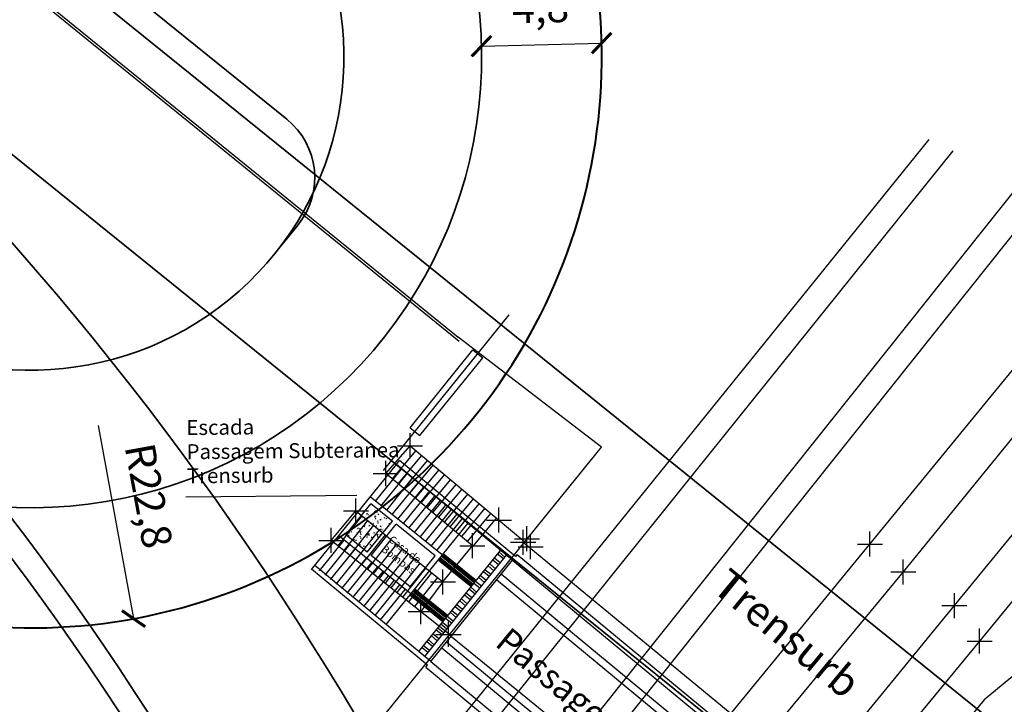
# Model space of a CAD drawing. Units: metres. Extents: x 180287 to 181903, y 1680092 to 1681714.
# Drawn here: x 181676 to 181715, y 1680391 to 1680419 of the extents above; entities that cross this region are included whole.
import ezdxf
from ezdxf.lldxf.tags import DXFTag

# ---------------------------------------------------------------- set-up
doc = ezdxf.new("R2010")
doc.units = ezdxf.units.M
doc.header["$LTSCALE"] = 0.05
doc.header["$MEASUREMENT"] = 0
doc.header["$PDMODE"] = 2
doc.header["$PDSIZE"] = 0.5
for name, color, linetype in [('cerca-arame', 2, 'CERCA_ARAME'), ('ESCADA', 8, 'Continuous'), ('FUNDO_VIGA', 8, 'Continuous'), ('G-BORDO', 5, 'Continuous'), ('g-faixas', 161, 'DASHED'), ('G-PILAR', 10, 'Continuous'), ('LINHA-TRILHOS', 8, 'TRACKS'), ('LINHA_ALAMBRADO', 8, 'CERCA_TOPOEVN'), ('LINHA_ESCADA', 8, 'Continuous'), ('LINHA_MURO', 8, 'Continuous'), ('outros', 150, 'Continuous'), ('TERRENO_NATURAL', 8, 'Continuous'), ('TRILHOS', 8, 'Continuous'), ('VIGA', 8, 'Continuous')]:
    doc.layers.add(name, color=color, linetype=linetype)
doc.layers.add('EPT MF', color=7, linetype='CENTER', lineweight=35)
doc.layers.add('EPT-Alinhamento_Etapa2', color=6, linetype='Continuous', lineweight=40)
doc.layers.get('0').freeze()
doc.styles.add('texto', font='ARIAL.TTF')
tags = doc.linetypes.add('ACAD_ISO02W100', pattern=[15, 12, -3]).pattern_tags.tags
tags[6:7] = [DXFTag(74, 4), DXFTag(75, 0), DXFTag(340, '0'), DXFTag(46, 1.0), DXFTag(50, 0.0), DXFTag(44, 0.0), DXFTag(45, 0.0)]
tags[4:5] = [DXFTag(74, 4), DXFTag(75, 0), DXFTag(340, '0'), DXFTag(46, 1.0), DXFTag(50, 0.0), DXFTag(44, 0.0), DXFTag(45, 0.0)]
tags = doc.linetypes.add('CENTER', pattern=[2, 1.25, -0.25, 0.25, -0.25]).pattern_tags.tags
tags[10:11] = [DXFTag(74, 4), DXFTag(75, 0), DXFTag(340, '0'), DXFTag(46, 1.0), DXFTag(50, 0.0), DXFTag(44, 0.0), DXFTag(45, 0.0)]
tags[8:9] = [DXFTag(74, 4), DXFTag(75, 0), DXFTag(340, '0'), DXFTag(46, 1.0), DXFTag(50, 0.0), DXFTag(44, 0.0), DXFTag(45, 0.0)]
tags[6:7] = [DXFTag(74, 4), DXFTag(75, 0), DXFTag(340, '0'), DXFTag(46, 1.0), DXFTag(50, 0.0), DXFTag(44, 0.0), DXFTag(45, 0.0)]
tags[4:5] = [DXFTag(74, 4), DXFTag(75, 0), DXFTag(340, '0'), DXFTag(46, 1.0), DXFTag(50, 0.0), DXFTag(44, 0.0), DXFTag(45, 0.0)]
tags = doc.linetypes.add('CERCA_ARAME', pattern='A,0.5,0,["X",Standard,S=0.1,R=0,X=-0.1,Y=-0.05],-0.00125', length=0.50125).pattern_tags.tags
tags[15:16] = [DXFTag(74, 4), DXFTag(75, 0), DXFTag(340, '0'), DXFTag(46, 1.0), DXFTag(50, 0.0), DXFTag(44, 0.0), DXFTag(45, 0.0)]
tags[4:5] = [DXFTag(74, 4), DXFTag(75, 0), DXFTag(340, '0'), DXFTag(46, 1.0), DXFTag(50, 0.0), DXFTag(44, 0.0), DXFTag(45, 0.0)]
tags = doc.linetypes.add('CERCA_TOPOEVN', pattern='A,0.5,-0.2,["X",Standard,S=0.1,R=0,X=-0.1,Y=-0.05],-0.2', length=0.9).pattern_tags.tags
tags[15:16] = [DXFTag(74, 4), DXFTag(75, 0), DXFTag(340, '0'), DXFTag(46, 1.0), DXFTag(50, 0.0), DXFTag(44, 0.0), DXFTag(45, 0.0)]
tags[4:5] = [DXFTag(74, 4), DXFTag(75, 0), DXFTag(340, '0'), DXFTag(46, 1.0), DXFTag(50, 0.0), DXFTag(44, 0.0), DXFTag(45, 0.0)]
tags = doc.linetypes.add('DASHED', pattern=[0.75, 0.5, -0.25]).pattern_tags.tags
tags[6:7] = [DXFTag(74, 4), DXFTag(75, 0), DXFTag(340, '0'), DXFTag(46, 1.0), DXFTag(50, 0.0), DXFTag(44, 0.0), DXFTag(45, 0.0)]
tags[4:5] = [DXFTag(74, 4), DXFTag(75, 0), DXFTag(340, '0'), DXFTag(46, 1.0), DXFTag(50, 0.0), DXFTag(44, 0.0), DXFTag(45, 0.0)]
tags = doc.linetypes.add('HIDDEN', pattern=[0.375, 0.25, -0.125]).pattern_tags.tags
tags[6:7] = [DXFTag(74, 4), DXFTag(75, 0), DXFTag(340, '0'), DXFTag(46, 1.0), DXFTag(50, 0.0), DXFTag(44, 0.0), DXFTag(45, 0.0)]
tags[4:5] = [DXFTag(74, 4), DXFTag(75, 0), DXFTag(340, '0'), DXFTag(46, 1.0), DXFTag(50, 0.0), DXFTag(44, 0.0), DXFTag(45, 0.0)]
tags = doc.linetypes.add('TRACKS', pattern='A,0.15,[130,ltypeshp.shx,S=0.25,R=0,X=0,Y=0],0.15', length=0.3).pattern_tags.tags
tags[12:13] = [DXFTag(74, 4), DXFTag(75, 0), DXFTag(340, '0'), DXFTag(46, 1.0), DXFTag(50, 0.0), DXFTag(44, 0.0), DXFTag(45, 0.0)]
doc.dimstyles.new('ISO-25', dxfattribs={"dimtxt": 1.2, "dimasz": 0.8, "dimexe": 0.5, "dimexo": 0.625, "dimtad": 1, "dimdec": 3, "dimtxsty": 'Standard', "dimblk": 'ARCHTICK', "dimcen": 2.5, "dimadec": 4, "dimazin": 0, "dimtfac": 1, "dimtdec": 3, "dimtmove": 0, "dimatfit": 3, "dimfxl": 0, "dimarcsym": 0})

# ---------------------------------------------------------------- blocks, each defined once
blk = doc.blocks.new('_ARCHTICK')
at = {"color": 0, "linetype": 'ByBlock', "const_width": 0.15}
blk.add_lwpolyline([(-0.5, -0.5), (0.5, 0.5)], dxfattribs=at)
blk = doc.blocks.new('*D389')
at = {"layer": 'Defpoints', "color": 0}
for p in [(181676.046, 1680417.31), (181680.141, 1680394.881)]:
    blk.add_point(p, dxfattribs=at)
at = {"layer": 'EPT-Alinhamento_Etapa2', "color": 0, "lineweight": -2}
blk.add_line((181678.731, 1680402.604), (181680.141, 1680394.881), dxfattribs=at)
at = {"layer": 'EPT-Alinhamento_Etapa2', "color": 0, "lineweight": -2, "xscale": 0.8, "yscale": 0.8, "zscale": 0.8, "rotation": 280.3457006759314}
blk.add_blockref('_ARCHTICK', (181680.141, 1680394.881), dxfattribs=at)
at = {"layer": 'EPT-Alinhamento_Etapa2', "color": 0, "insert": (181680.596, 1680399.767), "char_height": 1.2, "attachment_point": 5, "rotation": 280.3457}
blk.add_mtext('R22,8', dxfattribs=at)
blk = doc.blocks.new('*D390')
at = {"layer": 'Defpoints', "color": 0}
for p in [(181695.524, 1680429.162), (181676.046, 1680417.31)]:
    blk.add_point(p, dxfattribs=at)
at = {"layer": 'EPT-Alinhamento_Etapa2', "color": 0, "lineweight": -2}
blk.add_line((181688.754, 1680425.043), (181695.524, 1680429.162), dxfattribs=at)
at = {"layer": 'EPT-Alinhamento_Etapa2', "color": 0, "lineweight": -2, "xscale": 0.8, "yscale": 0.8, "zscale": 0.8, "rotation": 31.32055969632141}
blk.add_blockref('_ARCHTICK', (181695.524, 1680429.162), dxfattribs=at)
at = {"layer": 'EPT-Alinhamento_Etapa2', "color": 0, "insert": (181690.735, 1680427.799), "char_height": 1.2, "attachment_point": 5, "rotation": 31.3206}
blk.add_mtext('R22,8', dxfattribs=at)
blk = doc.blocks.new('*D397')
at = {"layer": 'Defpoints', "color": 0}
for p in [(181698.839, 1680417.883), (181698.839, 1680417.883), (181694.041, 1680417.763)]:
    blk.add_point(p, dxfattribs=at)
at = {"layer": 'EPT-Alinhamento_Etapa2', "color": 0, "lineweight": -2}
for p, q in [((181698.824, 1680418.508), (181698.827, 1680418.383)), ((181694.041, 1680417.763), (181698.839, 1680417.883)), ((181694.056, 1680417.138), (181694.053, 1680417.263))]:
    blk.add_line(p, q, dxfattribs=at)
at = {"layer": 'EPT-Alinhamento_Etapa2', "color": 0, "lineweight": -2, "xscale": 0.8, "yscale": 0.8, "zscale": 0.8}
for p, rotation in [((181694.041, 1680417.763), 181.4400439427655), ((181698.839, 1680417.883), 1.440043942765481)]:
    blk.add_blockref('_ARCHTICK', p, dxfattribs=dict(at, rotation=rotation))
at = {"layer": 'EPT-Alinhamento_Etapa2', "color": 0, "insert": (181696.407, 1680419.148), "char_height": 1.2, "attachment_point": 5, "rotation": 1.44}
blk.add_mtext('4,8', dxfattribs=at)

msp = doc.modelspace()

# ---------------------------------------------------------------- linework, layer by layer
at = {"layer": 'cerca-arame'}
msp.add_line((181693.1495, 1680405.9522, -1.8487), (181665.0604, 1680428.7678, -2.2228), dxfattribs=at)
at = {"layer": 'EPT MF', "ltscale": 30}
for p, q in [((181555.4282, 1680520.5035), (181686.2654, 1680414.842)), ((181554.7999, 1680519.7255), (181795.9749, 1680324.9574)), ((181550.4019, 1680514.2796), (181791.5769, 1680319.5116))]:
    msp.add_line(p, q, dxfattribs=at)
for centre, radius, start, end in [((181676.0464, 1680417.3105), 18, 231.07617, 93.54009), ((181676.0464, 1680417.3105), 12.5, 231.07609, 98.23272), ((181582.677, 1680328.1859), 123.5, 342.420564, 51.076361), ((181582.677, 1680328.1859), 116.5, 342.420564, 51.076361), ((181582.0488, 1680327.4079), 116.5, 342.420564, 51.076361), ((181684.3805, 1680412.5081), 3, 321.08374, 51.07636), ((180971.2427, 1680988.272), 919.5531, 320.9890655, 321.0837387)]:
    msp.add_arc(centre, radius, start, end, dxfattribs=at)
at = {"layer": 'EPT-Alinhamento_Etapa2', "ltscale": 103}
msp.add_arc((181676.0464, 1680417.3105), 22.8, 231.07617, 93.54009, dxfattribs=at)
at = {"layer": 'ESCADA'}
for p in [(181691.1873, 1680401.7919, 3.803), (181690.2166, 1680400.6823, 3.8132), (181689.026, 1680399.1862, 3.7608), (181694.7357, 1680398.8222, 0.7375), (181688.0368, 1680398.0105, 3.7953), (181693.6763, 1680397.7978, 4.0951), (181692.4995, 1680396.3466, 4.1009), (181691.6141, 1680395.1621, 0.7339)]:
    msp.add_point(p, dxfattribs=at)
at = {"layer": 'FUNDO_VIGA', "linetype": 'HIDDEN', "ltscale": 2}
for p, q in [((181695.7073, 1680397.9375, 3.3939), (181709.8016, 1680386.3195, 3.3874)), ((181706.8398, 1680382.7421, 3.3881), (181692.7242, 1680394.2505, 3.3865))]:
    msp.add_line(p, q, dxfattribs=at)
at = {"layer": 'FUNDO_VIGA'}
for p in [(181695.7073, 1680397.9375, 3.3939), (181692.7242, 1680394.2505, 3.3865)]:
    msp.add_point(p, dxfattribs=at)
at = {"layer": 'G-BORDO'}
for centre, radius, start, end in [((181811.8236, 1680300.0613), 130.5, 127.311118, 141.001349), ((181846.3573, 1680269.8011), 165, 132.211862, 162.283501)]:
    msp.add_arc(centre, radius, start, end, dxfattribs=at)
at = {"layer": 'g-faixas'}
for centre, radius, start, end in [((181350.6713, 1680754.8057, 3.1915), 531, 309.886674, 309.886674), ((181811.8236, 1680300.0613), 127, 127.311118, 141.001349), ((181846.3573, 1680269.8011), 161.5, 127.311118, 162.420564)]:
    msp.add_arc(centre, radius, start, end, dxfattribs=at)
at = {"layer": 'G-PILAR'}
for p, q in [((181690.1249, 1680400.7995), (181695.1511, 1680407.0234)), ((181691.1869, 1680402.5125), (181693.7001, 1680405.6245)), ((181693.7001, 1680405.6245), (181694.0891, 1680405.3103)), ((181691.5759, 1680402.1984), (181694.0891, 1680405.3103)), ((181691.1869, 1680402.5125), (181691.5759, 1680402.1984))]:
    msp.add_line(p, q, dxfattribs=at)
at = {"layer": 'LINHA-TRILHOS'}
for p, q in [((181696.4084, 1680388.2376, 4.2077), (181715.5949, 1680412.3046, 4.2077)), ((181697.3112, 1680387.7036, 4.226), (181716.5621, 1680411.8515, 4.226))]:
    msp.add_line(p, q, dxfattribs=at)
for points, elevation in [([(181644.6544, 1680329.2536), (181668.7712, 1680351.3901), (181676.5514, 1680359.4075), (181688.2696, 1680372.38), (181700.5334, 1680386.8385), (181709.5586, 1680397.8591), (181720.5281, 1680411.2524), (181739.678, 1680434.8289)], 4.3295), ([(181741.0832, 1680433.71), (181721.7729, 1680410.1176), (181710.8941, 1680396.7483), (181701.7518, 1680385.7045), (181689.9353, 1680371.7542), (181677.7561, 1680358.2782), (181670.6128, 1680350.8515), (181645.8364, 1680327.9842)], 4.2506), ([(181647.8765, 1680325.7934), (181673.3093, 1680349.933), (181679.8364, 1680356.6846), (181692.503, 1680370.8577), (181703.5046, 1680383.859), (181712.9387, 1680395.402), (181722.8275, 1680407.4613), (181742.9799, 1680432.1997)], 4.3193), ([(181744.3516, 1680431.1074), (181723.997, 1680406.2529), (181713.9435, 1680393.9843), (181704.9335, 1680383.051), (181693.8451, 1680369.9261), (181681.0397, 1680355.5166), (181675.9748, 1680350.2446), (181649.1657, 1680324.409)], 4.2751), ([(181711.9089, 1680414.0316), (181692.8298, 1680390.4174), (181683.4751, 1680379.3438), (181673.2983, 1680367.9542), (181659.4036, 1680353.5156)], 4.4245), ([(181660.0524, 1680352.707), (181674.0965, 1680367.2657), (181684.3269, 1680378.761), (181693.9608, 1680390.0181), (181712.882, 1680413.5757)], 4.064)]:
    msp.add_lwpolyline(points, dxfattribs=dict(at, elevation=elevation))
at = {"layer": 'LINHA_ALAMBRADO'}
msp.add_line((181665.0527, 1680428.9188, 3.2414), (181693.109, 1680406.1366, 3.5894), dxfattribs=at)
at = {"layer": 'LINHA_ESCADA'}
for p, q in [((181690.2166, 1680400.6823, 3.8132), (181691.1873, 1680401.7919, 3.803)), ((181691.4176, 1680401.5997, 3.803), (181690.4732, 1680400.4681, 3.8153)), ((181691.6479, 1680401.4074, 3.803), (181690.7035, 1680400.2759, 3.8153)), ((181691.8782, 1680401.2152, 3.803), (181690.9338, 1680400.0837, 3.8153)), ((181692.1086, 1680401.023, 3.803), (181691.1642, 1680399.8914, 3.8153)), ((181692.3389, 1680400.8308, 3.803), (181691.3945, 1680399.6992, 3.8153)), ((181692.5692, 1680400.6385, 3.803), (181691.6248, 1680399.507, 3.8153)), ((181692.7995, 1680400.4463, 3.803), (181691.8551, 1680399.3148, 3.8153)), ((181693.0299, 1680400.2541, 3.803), (181692.0855, 1680399.1225, 3.8153)), ((181693.2602, 1680400.0618, 3.803), (181692.3158, 1680398.9303, 3.8153)), ((181693.4905, 1680399.8696, 3.803), (181692.5461, 1680398.7381, 3.8153)), ((181693.7208, 1680399.6774, 3.803), (181692.7764, 1680398.5458, 3.8153)), ((181693.9511, 1680399.4851, 3.803), (181693.0067, 1680398.3536, 3.8153)), ((181688.0368, 1680398.0105, 3.7953), (181689.026, 1680399.1862, 3.7608)), ((181689.2583, 1680398.9963, 3.7608), (181688.3068, 1680397.7963, 3.7655)), ((181694.1815, 1680399.2929, 3.803), (181693.2371, 1680398.1614, 3.8153)), ((181694.4118, 1680399.1007, 3.803), (181693.4674, 1680397.9691, 3.8153)), ((181694.6421, 1680398.9085, 3.803), (181693.6977, 1680397.7769, 3.8153)), ((181689.4906, 1680398.8064, 3.7609), (181688.5418, 1680397.6099, 3.7655)), ((181689.7229, 1680398.6165, 3.7609), (181688.7769, 1680397.4235, 3.7655)), ((181689.9552, 1680398.4266, 3.7609), (181689.012, 1680397.2371, 3.7655)), ((181690.1874, 1680398.2367, 3.7609), (181689.247, 1680397.0507, 3.7655)), ((181690.4197, 1680398.0468, 3.7609), (181689.4821, 1680396.8643, 3.7655)), ((181690.652, 1680397.8569, 3.7609), (181689.7172, 1680396.6779, 3.7655)), ((181690.8843, 1680397.667, 3.7609), (181689.9522, 1680396.4915, 3.7655)), ((181691.1166, 1680397.4771, 3.7609), (181690.1873, 1680396.3051, 3.7655)), ((181691.3489, 1680397.2872, 3.761), (181690.4224, 1680396.1187, 3.7655)), ((181691.5812, 1680397.0973, 3.761), (181690.6574, 1680395.9323, 3.7655)), ((181691.8135, 1680396.9074, 3.761), (181690.8925, 1680395.7459, 3.7655)), ((181692.0458, 1680396.7175, 3.761), (181691.1276, 1680395.5595, 3.7655)), ((181692.2781, 1680396.5277, 3.761), (181691.3626, 1680395.3731, 3.7655)), ((181692.4995, 1680396.3466, 4.1009), (181691.6141, 1680395.1621, 0.7339))]:
    msp.add_line(p, q, dxfattribs=at)
at = {"layer": 'LINHA_MURO'}
for p, q in [((181691.1873, 1680401.7919, 3.803), (181695.7744, 1680397.9529, -0.1599)), ((181693.6763, 1680397.7978, 4.0951), (181690.2166, 1680400.6823, 3.8132)), ((181689.026, 1680399.1862, 3.7608), (181692.4995, 1680396.3466, 4.1009)), ((181692.7682, 1680394.2432, -0.2537), (181688.0368, 1680398.0105, 3.7953)), ((181692.4995, 1680396.3466, 4.1009), (181693.6763, 1680397.7978, 4.0951))]:
    msp.add_line(p, q, dxfattribs=at)
for points, elevation in [([(181782.9059, 1680454.9081), (181762.6246, 1680437.0499), (181743.6527, 1680418.645), (181726.5091, 1680401.8586), (181714.1236, 1680391.635), (181697.6545, 1680371.598), (181697.2835, 1680369.995), (181696.4108, 1680370.1213), (181684.6062, 1680355.1113), (181674.0915, 1680342.2507), (181669.3882, 1680336.5066), (181663.722, 1680330.5913), (181657.8811, 1680325.3741), (181654.5086, 1680322.8533), (181641.3818, 1680314.0754)], 3.612), ([(181667.5629, 1680366.5512), (181683.2172, 1680384.5134), (181684.2117, 1680383.6844), (181698.8378, 1680401.7332), (181693.109, 1680406.1366)], 4.0241)]:
    msp.add_lwpolyline(points, dxfattribs=dict(at, elevation=elevation))
at = {"layer": 'outros'}
for p, q in [((181687.2529, 1680396.8521, -1.3951), (181690.6412, 1680401.0476, -1.3847)), ((181690.6412, 1680401.0476, -1.3847), (181690.7687, 1680401.2018, -11.7459)), ((181695.2776, 1680397.2141, -1.3756), (181690.6412, 1680401.0476, -11.7459)), ((181695.4051, 1680397.3683, -1.3756), (181690.7687, 1680401.2018, -11.7459)), ((181689.8127, 1680399.576, -1.3879), (181690.8323, 1680400.8384, -1.3848)), ((181690.0345, 1680399.3969, -1.3879), (181691.0541, 1680400.6593, -1.3848)), ((181690.2563, 1680399.2177, -1.3879), (181691.2759, 1680400.4802, -1.3848)), ((181690.4781, 1680399.0386, -1.3879), (181691.4977, 1680400.3011, -1.3848)), ((181690.6999, 1680398.8595, -1.3879), (181691.7195, 1680400.122, -1.3848)), ((181682.2345, 1680399.753, -13.4195), (181687.8143, 1680399.8056, -13.4195)), ((181687.8143, 1680399.8056, -13.4195), (181689.0678, 1680399.8175, -13.4195)), ((181692.4743, 1680397.4265, -1.3841), (181689.5948, 1680399.752, -1.3898)), ((181690.9217, 1680398.6804, -1.3879), (181691.9413, 1680399.9428, -1.3848)), ((181691.1435, 1680398.5013, -1.3879), (181692.1631, 1680399.7637, -1.3848)), ((181688.6192, 1680398.2255, -1.3914), (181689.6248, 1680399.4706, -1.3883)), ((181689.6185, 1680399.3936, -13.4195), (181689.6185, 1680399.3936, -13.4195)), ((181690.4808, 1680398.7793, -1.3878), (181689.6248, 1680399.4706, -1.3895)), ((181691.3653, 1680398.3221, -1.3879), (181692.3849, 1680399.5846, -1.3848)), ((181691.5871, 1680398.143, -1.3879), (181692.6067, 1680399.4055, -1.3848)), ((181689.2133, 1680398.9193, -13.4195), (181689.2133, 1680398.9193, -13.4195)), ((181689.2371, 1680398.9521, -13.4195), (181689.2814, 1680398.9696, -13.4195)), ((181689.2969, 1680398.9463, -13.4195), (181689.3534, 1680398.9381, -13.4195)), ((181689.3293, 1680398.9163, -13.4195), (181689.3418, 1680398.9548, -13.4195)), ((181689.3721, 1680398.9418, -13.4195), (181689.3721, 1680398.9418, -13.4195)), ((181689.4257, 1680398.9668, -13.4195), (181689.4257, 1680398.9668, -13.4195)), ((181689.4314, 1680399.1784, -13.4195), (181689.4314, 1680399.1784, -13.4195)), ((181689.4426, 1680399.0492, -13.4195), (181689.4426, 1680399.0492, -13.4195)), ((181689.4519, 1680399.0633, -13.4195), (181689.4822, 1680399.1001, -13.4195)), ((181689.5015, 1680399.0401, -13.4195), (181689.5333, 1680399.0191, -13.4195)), ((181689.5368, 1680399.1939, -13.4195), (181689.5368, 1680399.1939, -13.4195)), ((181689.6124, 1680398.9757, -13.4195), (181689.6124, 1680398.9757, -13.4195)), ((181689.6589, 1680399.2543, -13.4195), (181689.6589, 1680399.2543, -13.4195)), ((181689.6996, 1680399.1425, -13.4195), (181689.6996, 1680399.1425, -13.4195)), ((181689.7217, 1680399.0752, -13.4195), (181689.7597, 1680399.0722, -13.4195)), ((181689.7551, 1680399.0176, -13.4195), (181689.7551, 1680399.0176, -13.4195)), ((181689.7609, 1680399.2291, -13.4195), (181689.7609, 1680399.2291, -13.4195)), ((181689.7688, 1680399.162, -13.4195), (181689.8132, 1680399.1795, -13.4195)), ((181689.7688, 1680398.9321, -13.4195), (181689.8177, 1680398.9841, -13.4195)), ((181689.7771, 1680399.2278, -13.4195), (181689.7771, 1680399.2278, -13.4195)), ((181689.8199, 1680398.8513, -13.4195), (181689.8123, 1680398.9115, -13.4195)), ((181689.8124, 1680399.1162, -13.4195), (181689.8124, 1680399.1162, -13.4195)), ((181689.8243, 1680399.167, -13.4195), (181689.8166, 1680399.2067, -13.4195)), ((181689.861, 1680399.1262, -13.4195), (181689.8735, 1680399.1647, -13.4195)), ((181689.9079, 1680399.0277, -13.4195), (181689.9382, 1680399.0645, -13.4195)), ((181690.013, 1680399.0323, -13.4195), (181690.013, 1680399.0323, -13.4195)), ((181690.0388, 1680399.1314, -13.4195), (181690.0388, 1680399.1314, -13.4195)), ((181690.0808, 1680399.0654, -13.4195), (181690.0808, 1680399.0654, -13.4195)), ((181690.1504, 1680398.9099, -13.4195), (181690.1947, 1680398.9274, -13.4195)), ((181690.2426, 1680398.874, -13.4195), (181690.2551, 1680398.9125, -13.4195)), ((181691.8089, 1680397.9639, -1.3879), (181692.8285, 1680399.2263, -1.3848)), ((181692.0307, 1680397.7848, -1.3879), (181693.0502, 1680399.0472, -1.3848)), ((181689.0486, 1680398.6672, -13.4195), (181689.0486, 1680398.6672, -13.4195)), ((181689.0886, 1680398.6219, -13.4195), (181689.1189, 1680398.6587, -13.4195)), ((181689.0995, 1680398.7116, -13.4195), (181689.0995, 1680398.7116, -13.4195)), ((181689.2074, 1680398.6897, -13.4195), (181689.2074, 1680398.6897, -13.4195)), ((181689.2398, 1680398.8279, -13.4195), (181689.2398, 1680398.8279, -13.4195)), ((181689.3175, 1680398.7621, -13.4195), (181689.3175, 1680398.7621, -13.4195)), ((181689.3513, 1680398.5781, -13.4195), (181689.3831, 1680398.557, -13.4195)), ((181689.3584, 1680398.6338, -13.4195), (181689.3964, 1680398.6308, -13.4195)), ((181689.3745, 1680398.7438, -13.4195), (181689.3745, 1680398.7438, -13.4195)), ((181689.4142, 1680398.5438, -13.4195), (181689.4142, 1680398.5438, -13.4195)), ((181689.42, 1680398.7553, -13.4195), (181689.42, 1680398.7553, -13.4195)), ((181689.4476, 1680398.7236, -13.4195), (181689.4476, 1680398.7236, -13.4195)), ((181689.461, 1680398.7256, -13.4195), (181689.4533, 1680398.7653, -13.4195)), ((181689.4752, 1680397.5341, -1.3914), (181690.4808, 1680398.7793, -1.3883)), ((181689.5446, 1680398.5864, -13.4195), (181689.5749, 1680398.6231, -13.4195)), ((181689.579, 1680398.8168, -13.4195), (181689.579, 1680398.8168, -13.4195)), ((181689.6186, 1680398.7, -13.4195), (181689.663, 1680398.7175, -13.4195)), ((181689.6309, 1680397.4084, -1.3914), (181690.6365, 1680398.6536, -1.3883)), ((181689.6835, 1680398.5281, -13.4195), (181689.6835, 1680398.5281, -13.4195)), ((181689.6873, 1680398.8292, -13.4195), (181689.6873, 1680398.8292, -13.4195)), ((181689.7108, 1680398.6641, -13.4195), (181689.7233, 1680398.7026, -13.4195)), ((181689.7137, 1680398.7327, -13.4195), (181689.7137, 1680398.7327, -13.4195)), ((181689.7437, 1680398.5945, -13.4195), (181689.7437, 1680398.5945, -13.4195)), ((181689.7494, 1680398.8061, -13.4195), (181689.7494, 1680398.8061, -13.4195)), ((181689.8144, 1680398.5982, -13.4195), (181689.8524, 1680398.5953, -13.4195)), ((181689.8424, 1680398.5505, -13.4195), (181689.8424, 1680398.5505, -13.4195)), ((181689.8483, 1680398.7802, -13.4195), (181689.8483, 1680398.7802, -13.4195)), ((181689.8831, 1680398.788, -13.4195), (181689.9149, 1680398.7669, -13.4195)), ((181689.917, 1680398.69, -13.4195), (181689.9092, 1680398.7298, -13.4195)), ((181689.9182, 1680398.8056, -13.4195), (181689.9182, 1680398.8056, -13.4195)), ((181689.9758, 1680398.8476, -13.4195), (181690.0323, 1680398.8394, -13.4195)), ((181690.0005, 1680398.5508, -13.4195), (181690.0308, 1680398.5876, -13.4195)), ((181690.0071, 1680398.8026, -13.4195), (181690.0071, 1680398.8026, -13.4195)), ((181690.0345, 1680398.517, -13.4195), (181690.0345, 1680398.517, -13.4195)), ((181690.0529, 1680398.7216, -13.4195), (181690.0529, 1680398.7216, -13.4195)), ((181690.0571, 1680398.8962, -13.4195), (181690.0571, 1680398.8962, -13.4195)), ((181690.0694, 1680398.6423, -13.4195), (181690.0694, 1680398.6423, -13.4195)), ((181690.0751, 1680398.8539, -13.4195), (181690.0751, 1680398.8539, -13.4195)), ((181690.0826, 1680398.5845, -13.4195), (181690.0826, 1680398.5845, -13.4195)), ((181690.2312, 1680394.6491, -1.3948), (181693.4938, 1680398.689, -1.3848)), ((181690.2474, 1680398.8366, -13.4195), (181690.2474, 1680398.8366, -13.4195)), ((181690.2574, 1680398.7945, -13.4195), (181690.2574, 1680398.7945, -13.4195)), ((181690.2646, 1680398.5358, -13.4195), (181690.2774, 1680398.5274, -13.4195)), ((181690.2703, 1680398.5627, -13.4195), (181690.3038, 1680398.5601, -13.4195)), ((181690.3729, 1680398.6545, -13.4195), (181690.3652, 1680398.6942, -13.4195)), ((181690.3898, 1680398.686, -13.4195), (181690.3898, 1680398.686, -13.4195)), ((181690.3921, 1680398.7105, -13.4195), (181690.3921, 1680398.7105, -13.4195)), ((181692.1929, 1680397.3966, -1.3844), (181690.6365, 1680398.6536, -1.3875)), ((181692.2525, 1680397.6056, -1.3879), (181693.272, 1680398.8681, -1.3848)), ((181691.2173, 1680395.8701, -1.3841), (181688.3378, 1680398.1955, -1.3898)), ((181689.4752, 1680397.5341, -1.3878), (181688.6192, 1680398.2255, -1.3895)), ((181688.6473, 1680398.2443, -13.4195), (181688.656, 1680398.2711, -13.4195)), ((181688.709, 1680398.322, -13.4195), (181688.7656, 1680398.3138, -13.4195)), ((181688.7191, 1680398.163, -13.4195), (181688.7191, 1680398.163, -13.4195)), ((181688.7253, 1680398.1805, -13.4195), (181688.7556, 1680398.2173, -13.4195)), ((181688.7623, 1680398.2408, -13.4195), (181688.7623, 1680398.2408, -13.4195)), ((181688.8196, 1680398.3682, -13.4195), (181688.8514, 1680398.3471, -13.4195)), ((181688.8779, 1680398.1855, -13.4195), (181688.8779, 1680398.1855, -13.4195)), ((181688.8838, 1680398.4151, -13.4195), (181688.8838, 1680398.4151, -13.4195)), ((181688.925, 1680398.3158, -13.4195), (181688.925, 1680398.3158, -13.4195)), ((181688.9951, 1680398.1924, -13.4195), (181689.0331, 1680398.1894, -13.4195)), ((181688.9958, 1680398.1781, -13.4195), (181688.9958, 1680398.1781, -13.4195)), ((181689.0426, 1680398.4376, -13.4195), (181689.0426, 1680398.4376, -13.4195)), ((181689.0785, 1680398.1777, -13.4195), (181689.0785, 1680398.1777, -13.4195)), ((181689.0869, 1680398.4901, -13.4195), (181689.1312, 1680398.5076, -13.4195)), ((181689.088, 1680398.2886, -13.4195), (181689.088, 1680398.2886, -13.4195)), ((181689.0977, 1680398.2842, -13.4195), (181689.0899, 1680398.324, -13.4195)), ((181689.0938, 1680398.5001, -13.4195), (181689.0938, 1680398.5001, -13.4195)), ((181689.1165, 1680398.5038, -13.4195), (181689.1165, 1680398.5038, -13.4195)), ((181689.1182, 1680398.2194, -13.4195), (181689.1182, 1680398.2194, -13.4195)), ((181689.1791, 1680398.4542, -13.4195), (181689.1916, 1680398.4927, -13.4195)), ((181689.1809, 1680398.3078, -13.4195), (181689.2299, 1680398.3598, -13.4195)), ((181689.1813, 1680398.145, -13.4195), (181689.2115, 1680398.1818, -13.4195)), ((181689.2321, 1680398.2269, -13.4195), (181689.2245, 1680398.2872, -13.4195)), ((181689.2829, 1680398.4715, -13.4195), (181689.2829, 1680398.4715, -13.4195)), ((181689.2948, 1680398.3828, -13.4195), (181689.2948, 1680398.3828, -13.4195)), ((181689.3351, 1680398.167, -13.4195), (181689.3351, 1680398.167, -13.4195)), ((181689.3879, 1680398.2233, -13.4195), (181689.4445, 1680398.215, -13.4195)), ((181689.4028, 1680398.1208, -13.4195), (181689.4028, 1680398.1208, -13.4195)), ((181689.4085, 1680398.3323, -13.4195), (181689.4085, 1680398.3323, -13.4195)), ((181689.4483, 1680398.2448, -13.4195), (181689.4483, 1680398.2448, -13.4195)), ((181689.4511, 1680398.1568, -13.4195), (181689.4891, 1680398.1539, -13.4195)), ((181689.4557, 1680398.4927, -13.4195), (181689.4557, 1680398.4927, -13.4195)), ((181689.4684, 1680398.2379, -13.4195), (181689.5128, 1680398.2554, -13.4195)), ((181689.5188, 1680398.276, -13.4195), (181689.5188, 1680398.276, -13.4195)), ((181689.5536, 1680398.2486, -13.4195), (181689.5459, 1680398.2884, -13.4195)), ((181689.5606, 1680398.2021, -13.4195), (181689.5731, 1680398.2406, -13.4195)), ((181689.6372, 1680398.1094, -13.4195), (181689.6675, 1680398.1462, -13.4195)), ((181689.6646, 1680398.4499, -13.4195), (181689.6646, 1680398.4499, -13.4195)), ((181689.6743, 1680398.1558, -13.4195), (181689.6743, 1680398.1558, -13.4195)), ((181689.6776, 1680398.2984, -13.4195), (181689.6776, 1680398.2984, -13.4195)), ((181689.7322, 1680398.1715, -13.4195), (181689.7322, 1680398.1715, -13.4195)), ((181689.7329, 1680398.3259, -13.4195), (181689.7647, 1680398.3049, -13.4195)), ((181689.738, 1680398.383, -13.4195), (181689.738, 1680398.383, -13.4195)), ((181689.7949, 1680398.4816, -13.4195), (181689.7949, 1680398.4816, -13.4195)), ((181689.8181, 1680398.3119, -13.4195), (181689.8181, 1680398.3119, -13.4195)), ((181689.8598, 1680398.209, -13.4195), (181689.9088, 1680398.2611, -13.4195)), ((181689.9109, 1680398.1282, -13.4195), (181689.9034, 1680398.1885, -13.4195)), ((181689.907, 1680398.1213, -13.4195), (181689.945, 1680398.1183, -13.4195)), ((181689.9179, 1680398.3324, -13.4195), (181689.9179, 1680398.3324, -13.4195)), ((181690.0002, 1680398.4478, -13.4195), (181690.0445, 1680398.4653, -13.4195)), ((181690.0096, 1680398.2131, -13.4195), (181690.0019, 1680398.2528, -13.4195)), ((181690.0637, 1680398.4308, -13.4195), (181690.0637, 1680398.4308, -13.4195)), ((181690.0924, 1680398.412, -13.4195), (181690.1049, 1680398.4505, -13.4195)), ((181690.1341, 1680398.4705, -13.4195), (181690.1341, 1680398.4705, -13.4195)), ((181687.5697, 1680396.7986, -1.3948), (181688.5557, 1680398.0195, -1.3918)), ((181687.7915, 1680396.6195, -1.3948), (181688.7775, 1680397.8404, -1.3918)), ((181688.7914, 1680398.1052, -13.4195), (181688.7914, 1680398.1052, -13.4195)), ((181688.9367, 1680398.028, -13.4195), (181688.981, 1680398.0455, -13.4195)), ((181688.9534, 1680397.9673, -13.4195), (181688.9534, 1680397.9673, -13.4195)), ((181689.0289, 1680397.9922, -13.4195), (181689.0414, 1680398.0307, -13.4195)), ((181689.0766, 1680397.8656, -13.4195), (181689.0766, 1680397.8656, -13.4195)), ((181689.0823, 1680398.0771, -13.4195), (181689.0823, 1680398.0771, -13.4195)), ((181689.1306, 1680398.094, -13.4195), (181689.1306, 1680398.094, -13.4195)), ((181689.1903, 1680397.8073, -13.4195), (181689.1826, 1680397.847, -13.4195)), ((181689.1893, 1680397.7718, -13.4195), (181689.1893, 1680397.7718, -13.4195)), ((181689.2011, 1680398.116, -13.4195), (181689.2329, 1680398.095, -13.4195)), ((181689.2117, 1680397.8429, -13.4195), (181689.2117, 1680397.8429, -13.4195)), ((181689.3182, 1680397.7759, -13.4195), (181689.3626, 1680397.7934, -13.4195)), ((181689.3232, 1680397.9577, -13.4195), (181689.3232, 1680397.9577, -13.4195)), ((181689.3482, 1680397.7942, -13.4195), (181689.3482, 1680397.7942, -13.4195)), ((181689.3541, 1680398.0239, -13.4195), (181689.3541, 1680398.0239, -13.4195)), ((181689.397, 1680397.9092, -13.4195), (181689.397, 1680397.9092, -13.4195)), ((181689.4104, 1680397.74, -13.4195), (181689.4229, 1680397.7785, -13.4195)), ((181689.4698, 1680398.0829, -13.4195), (181689.4698, 1680398.0829, -13.4195)), ((181689.5129, 1680398.0463, -13.4195), (181689.5129, 1680398.0463, -13.4195)), ((181689.5509, 1680397.8318, -13.4195), (181689.5509, 1680397.8318, -13.4195)), ((181689.5827, 1680397.8638, -13.4195), (181689.6145, 1680397.8428, -13.4195)), ((181689.5884, 1680397.8282, -13.4195), (181689.5884, 1680397.8282, -13.4195)), ((181689.6463, 1680397.7717, -13.4195), (181689.6385, 1680397.8114, -13.4195)), ((181689.693, 1680398.0248, -13.4195), (181689.693, 1680398.0248, -13.4195)), ((181689.7265, 1680397.96, -13.4195), (181689.7265, 1680397.96, -13.4195)), ((181689.7532, 1680398.0803, -13.4195), (181689.7532, 1680398.0803, -13.4195)), ((181689.809, 1680398.0718, -13.4195), (181689.809, 1680398.0718, -13.4195)), ((181688.0133, 1680396.4403, -1.3948), (181688.9993, 1680397.6613, -1.3918)), ((181688.2351, 1680396.2612, -1.3948), (181689.2211, 1680397.4822, -1.3918)), ((181689.2881, 1680397.6853, -13.4195), (181689.3042, 1680397.7048, -13.4195)), ((181689.3913, 1680397.6977, -13.4195), (181689.3913, 1680397.6977, -13.4195)), ((181689.4237, 1680397.5761, -13.4195), (181689.4237, 1680397.5761, -13.4195)), ((181689.5437, 1680397.6799, -13.4195), (181689.5817, 1680397.6769, -13.4195)), ((181691.1873, 1680396.1514, -1.3844), (181689.6309, 1680397.4084, -1.3875)), ((181691.1873, 1680396.1514, -1.3914), (181692.1929, 1680397.3966, -1.3883)), ((181691.5419, 1680393.5654, -1.3948), (181694.8045, 1680397.6053, -1.3848)), ((181691.7732, 1680393.3742, -1.3948), (181695.0358, 1680397.414, -1.3848)), ((181694.9159, 1680397.2656, -5.1723), (181694.6846, 1680397.4568, -5.6897)), ((181694.9788, 1680397.3434, -5.1743), (181694.7475, 1680397.5346, -5.6917)), ((181695.4688, 1680397.4454, -1.3756), (181695.4051, 1680397.3683, -1.3756)), ((181695.4688, 1680397.4454, -1.3756), (181709.3222, 1680385.991, -1.3756)), ((181692.015, 1680393.1743, -1.3856), (181687.3786, 1680397.0078, -11.7559)), ((181688.4569, 1680396.0821, -1.3948), (181689.4429, 1680397.303, -1.3918)), ((181688.6787, 1680395.903, -1.3948), (181689.6647, 1680397.1239, -1.3918)), ((181688.9005, 1680395.7238, -1.3948), (181689.8865, 1680396.9448, -1.3918)), ((181694.5388, 1680396.7986, -4.1115), (181694.3075, 1680396.9898, -4.6289)), ((181694.6016, 1680396.8764, -4.1135), (181694.3703, 1680397.0677, -4.6309)), ((181694.7273, 1680397.0321, -5.1664), (181694.496, 1680397.2233, -5.6837)), ((181694.7902, 1680397.1099, -5.1684), (181694.5589, 1680397.3012, -5.6857)), ((181695.2776, 1680397.2141, -1.3756), (181709.133, 1680385.758, -1.3756)), ((181691.8875, 1680393.0201, -1.3856), (181687.2511, 1680396.8536, -11.7559)), ((181689.1223, 1680395.5447, -1.3948), (181690.1083, 1680396.7657, -1.3918)), ((181689.344, 1680395.3656, -1.3948), (181690.3301, 1680396.5866, -1.3918)), ((181694.2245, 1680396.4095, -4.1016), (181693.9932, 1680396.6007, -4.6189)), ((181694.3502, 1680396.5651, -4.1056), (181694.1189, 1680396.7564, -4.6229)), ((181694.4131, 1680396.6429, -4.1076), (181694.1818, 1680396.8342, -4.6249)), ((181689.5658, 1680395.1865, -1.3948), (181690.5519, 1680396.4074, -1.3918)), ((181689.7876, 1680395.0074, -1.3948), (181690.7737, 1680396.2283, -1.3918)), ((181693.9731, 1680396.0981, -4.0936), (181693.7418, 1680396.2894, -4.611)), ((181694.0359, 1680396.176, -4.0956), (181693.8046, 1680396.3672, -4.613)), ((181694.1617, 1680396.3316, -4.0996), (181693.9304, 1680396.5229, -4.617)), ((181690.0094, 1680394.8282, -1.3948), (181690.9955, 1680396.0492, -1.3918)), ((181693.596, 1680395.6312, -3.0329), (181693.3647, 1680395.8224, -3.5502)), ((181693.6588, 1680395.709, -3.0348), (181693.4275, 1680395.9002, -3.5522)), ((181693.7845, 1680395.8647, -4.0877), (181693.5532, 1680396.0559, -4.605)), ((181693.8474, 1680395.9425, -4.0897), (181693.6161, 1680396.1337, -4.607)), ((181693.2817, 1680395.242, -3.0229), (181693.0504, 1680395.4333, -3.5403)), ((181693.4074, 1680395.3977, -3.0269), (181693.1761, 1680395.5889, -3.5442)), ((181693.4703, 1680395.4755, -3.0289), (181693.239, 1680395.6668, -3.5462)), ((181693.0303, 1680394.9307, -3.015), (181692.799, 1680395.122, -3.5323)), ((181693.0931, 1680395.0086, -3.017), (181692.8618, 1680395.1998, -3.5343)), ((181693.2188, 1680395.1642, -3.0209), (181692.9875, 1680395.3555, -3.5383)), ((181692.6532, 1680394.4638, -1.9542), (181692.4219, 1680394.655, -2.4715)), ((181692.716, 1680394.5416, -1.9562), (181692.4847, 1680394.7328, -2.4735)), ((181692.8417, 1680394.6972, -3.009), (181692.6104, 1680394.8885, -3.5263)), ((181692.9046, 1680394.7751, -3.011), (181692.6733, 1680394.9663, -3.5283)), ((181692.276, 1680393.9968, -1.9422), (181692.0447, 1680394.188, -2.4596)), ((181692.3389, 1680394.0746, -1.9442), (181692.1076, 1680394.2659, -2.4616)), ((181692.4646, 1680394.2303, -1.9482), (181692.2333, 1680394.4215, -2.4656)), ((181692.5274, 1680394.3081, -1.9502), (181692.2961, 1680394.4993, -2.4675)), ((181691.9618, 1680393.6076, -1.9323), (181691.7305, 1680393.7989, -2.4496)), ((181692.0875, 1680393.7633, -1.9363), (181691.8562, 1680393.9545, -2.4536)), ((181692.1503, 1680393.8411, -1.9383), (181691.919, 1680394.0324, -2.4556)), ((181691.8989, 1680393.5298, -1.9303), (181691.6676, 1680393.7211, -2.4477)), ((181691.8237, 1680392.943, -1.3856), (181691.8875, 1680393.0201, -1.3856)), ((181692.015, 1680393.1743, -1.3856), (181705.7781, 1680381.7945, -1.3856)), ((181691.8237, 1680392.943, -1.3856), (181705.5732, 1680381.5745, -1.3856))]:
    msp.add_line(p, q, dxfattribs=at)
at = {"layer": 'outros', "linetype": 'ACAD_ISO02W100', "lineweight": 100}
for p, q in [((181692.4743, 1680397.4265, -1.3841), (181693.7973, 1680396.3581, -1.3879)), ((181692.3486, 1680397.2709, -1.3883), (181693.6716, 1680396.2024, -1.3883)), ((181691.2173, 1680395.8701, -1.3841), (181692.5403, 1680394.8016, -1.3918)), ((181691.343, 1680396.0257, -1.3914), (181692.666, 1680394.9573, -1.3914))]:
    msp.add_line(p, q, dxfattribs=at)
at = {"layer": 'outros', "linetype": 'ACAD_ISO02W100'}
for p, q in [((181692.015, 1680393.1743, -1.3856), (181695.2776, 1680397.2141, -1.3756)), ((181694.8314, 1680396.6745, -1.3756), (181708.4388, 1680385.4234, -1.3756)), ((181694.6401, 1680396.4432, -1.3756), (181708.2449, 1680385.1944, -1.3756)), ((181692.6524, 1680393.9452, -1.3856), (181706.1737, 1680382.7653, -1.3856)), ((181692.4612, 1680393.7139, -1.3856), (181705.9825, 1680382.534, -1.3856))]:
    msp.add_line(p, q, dxfattribs=at)
at = {"layer": 'TERRENO_NATURAL'}
msp.add_point((181696.0059, 1680397.7537, 4.0975), dxfattribs=at)
at = {"layer": 'TRILHOS'}
for p in [(181709.5586, 1680397.8591, 4.4502), (181710.8941, 1680396.7483, 4.4419), (181712.9387, 1680395.402, 4.4095), (181713.9435, 1680393.9843, 4.419)]:
    msp.add_point(p, dxfattribs=at)
at = {"layer": 'VIGA'}
msp.add_point((181695.8544, 1680398.076, 4.7896), dxfattribs=at)

# ---------------------------------------------------------------- texts
at = {"layer": 'outros', "style": 'texto'}
for s, height, rotation, p in [('Escada', 0.6002, 0.54057, (181682.2517, 1680402.2173, -13.4195)), ('Passagem Subteranea', 0.600196, 0.54057, (181682.2608, 1680401.2532, -13.4195)), ('Trensurb', 0.6002, 0.54057, (181682.2699, 1680400.2891, -13.4195)), ('Casa de', 0.3001, 322.30448, (181690.3068, 1680397.9872, -13.4195)), ('Bombas', 0.3001, 322.30448, (181690.012, 1680397.6057, -13.4195)), ('Trensurb', 1.2, 320.41492, (181703.1926, 1680396.0365, -11.7559)), ('Passagem Subterranea', 1.000326, 320.41492, (181694.5341, 1680393.8276, -11.7559))]:
    msp.add_text(s, height=height, rotation=rotation, dxfattribs=at).set_placement(p)

# ---------------------------------------------------------------- dimensions: what is measured, and where the dimension line sits
at = {"layer": 'EPT-Alinhamento_Etapa2', "color": 0}
for mpoint, picture, middle in [((181695.5238, 1680429.1625), '*D390', (181691.4233, 1680426.6673)), ((181680.141, 1680394.8811), '*D389', (181679.2924, 1680399.5293))]:
    dim = msp.add_radius_dim(center=(181676.0464, 1680417.3105), mpoint=mpoint, dimstyle='ISO-25', dxfattribs=at)
    dim.commit()
    dim.dimension.update_dxf_attribs({"geometry": picture, "text_midpoint": middle})
dim = msp.add_aligned_dim(p1=(181694.0407, 1680417.7628), p2=(181698.8392, 1680417.8834), distance=0, dimstyle='ISO-25', dxfattribs=at)
dim.commit()
dim.dimension.update_dxf_attribs({"geometry": '*D397', "text_midpoint": (181696.4067, 1680419.1477)})

doc.saveas('drawing.dxf')
